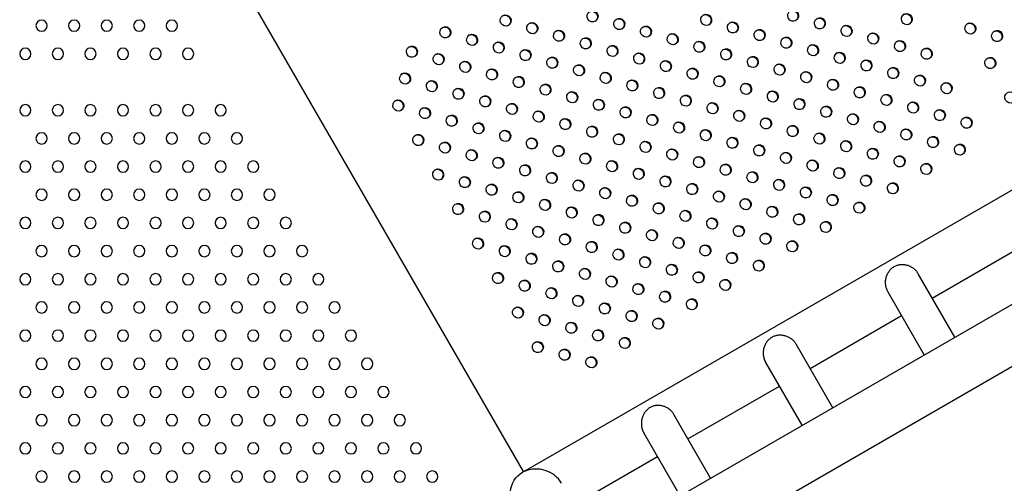
# Model space of a CAD drawing. Units: millimetres. Extents: x 56360.5 to 56375.6, y 33234.9 to 33250.2.
# Drawn here: x 56368.3 to 56369, y 33239.1 to 33239.4 of the extents above; entities that cross this region are included whole.
import ezdxf

# ---------------------------------------------------------------- set-up
doc = ezdxf.new("R2010")
doc.units = ezdxf.units.MM

msp = doc.modelspace()

# ---------------------------------------------------------------- linework, layer by layer
for p, q in [((56368.676, 33239.10359), (56370.3028, 33240.04283)), ((56368.71152, 33239.04298), (56370.33793, 33239.98198)), ((56368.74495, 33239.01828), (56370.35698, 33239.94899)), ((56368.67416, 33239.10282), (56368.35511, 33239.65544)), ((56368.96396, 33239.22585), (56369.02891, 33239.26335)), ((56368.98004, 33239.198), (56368.95401, 33239.2431)), ((56368.95839, 33239.1855), (56368.93267, 33239.23005)), ((56368.87736, 33239.17585), (56368.94231, 33239.21335)), ((56368.89344, 33239.148), (56368.8674, 33239.1931)), ((56368.87179, 33239.1355), (56368.84607, 33239.18005)), ((56368.79075, 33239.12585), (56368.85571, 33239.16335)), ((56368.80683, 33239.098), (56368.7808, 33239.1431)), ((56368.78518, 33239.0855), (56368.75947, 33239.13005)), ((56368.70982, 33239.07913), (56368.7691, 33239.11335))]:
    msp.add_line(p, q)
at = {"extrusion": (0, 0, -1)}
for centre in [(-56368.33222, 33239.41914), (-56368.35532, 33239.41914), (-56368.37841, 33239.41914), (-56368.40151, 33239.41914), (-56368.4246, 33239.41914), (-56368.32068, 33239.39914), (-56368.34377, 33239.39914), (-56368.36687, 33239.39914), (-56368.38996, 33239.39914), (-56368.41305, 33239.39914), (-56368.43615, 33239.39914), (-56368.32068, 33239.35914), (-56368.34377, 33239.35914), (-56368.36687, 33239.35914), (-56368.38996, 33239.35914), (-56368.41305, 33239.35914), (-56368.43615, 33239.35914), (-56368.45924, 33239.35914), (-56368.33222, 33239.33914), (-56368.35532, 33239.33914), (-56368.37841, 33239.33914), (-56368.40151, 33239.33914), (-56368.4246, 33239.33914), (-56368.44769, 33239.33914), (-56368.47079, 33239.33914), (-56368.32068, 33239.31914), (-56368.34377, 33239.31914), (-56368.36687, 33239.31914), (-56368.38996, 33239.31914), (-56368.41305, 33239.31914), (-56368.43615, 33239.31914), (-56368.45924, 33239.31914), (-56368.48234, 33239.31914), (-56368.33222, 33239.29914), (-56368.35532, 33239.29914), (-56368.37841, 33239.29914), (-56368.40151, 33239.29914), (-56368.4246, 33239.29914), (-56368.44769, 33239.29914), (-56368.47079, 33239.29914), (-56368.49388, 33239.29914), (-56368.32068, 33239.27914), (-56368.34377, 33239.27914), (-56368.36687, 33239.27914), (-56368.38996, 33239.27914), (-56368.41305, 33239.27914), (-56368.43615, 33239.27914), (-56368.45924, 33239.27914), (-56368.48234, 33239.27914), (-56368.50543, 33239.27914), (-56368.33222, 33239.25914), (-56368.35532, 33239.25914), (-56368.37841, 33239.25914), (-56368.40151, 33239.25914), (-56368.4246, 33239.25914), (-56368.44769, 33239.25914), (-56368.47079, 33239.25914), (-56368.49388, 33239.25914), (-56368.51698, 33239.25914), (-56368.32068, 33239.23914), (-56368.34377, 33239.23914), (-56368.36687, 33239.23914), (-56368.38996, 33239.23914), (-56368.41305, 33239.23914), (-56368.43615, 33239.23914), (-56368.45924, 33239.23914), (-56368.48234, 33239.23914), (-56368.50543, 33239.23914), (-56368.52852, 33239.23914), (-56368.33222, 33239.21914), (-56368.35532, 33239.21914), (-56368.37841, 33239.21914), (-56368.40151, 33239.21914), (-56368.4246, 33239.21914), (-56368.44769, 33239.21914), (-56368.47079, 33239.21914), (-56368.49388, 33239.21914), (-56368.51698, 33239.21914), (-56368.54007, 33239.21914), (-56368.32068, 33239.19914), (-56368.34377, 33239.19914), (-56368.36687, 33239.19914), (-56368.38996, 33239.19914), (-56368.41305, 33239.19914), (-56368.43615, 33239.19914), (-56368.45924, 33239.19914), (-56368.48234, 33239.19914), (-56368.50543, 33239.19914), (-56368.52852, 33239.19914), (-56368.55162, 33239.19914), (-56368.33222, 33239.17914), (-56368.35532, 33239.17914), (-56368.37841, 33239.17914), (-56368.40151, 33239.17914), (-56368.4246, 33239.17914), (-56368.44769, 33239.17914), (-56368.47079, 33239.17914), (-56368.49388, 33239.17914), (-56368.51698, 33239.17914), (-56368.54007, 33239.17914), (-56368.56316, 33239.17914), (-56368.32068, 33239.15914), (-56368.34377, 33239.15914), (-56368.36687, 33239.15914), (-56368.38996, 33239.15914), (-56368.41305, 33239.15914), (-56368.43615, 33239.15914), (-56368.45924, 33239.15914), (-56368.48234, 33239.15914), (-56368.50543, 33239.15914), (-56368.52852, 33239.15914), (-56368.55162, 33239.15914), (-56368.57471, 33239.15914), (-56368.33222, 33239.13914), (-56368.35532, 33239.13914), (-56368.37841, 33239.13914), (-56368.40151, 33239.13914), (-56368.4246, 33239.13914), (-56368.44769, 33239.13914), (-56368.47079, 33239.13914), (-56368.49388, 33239.13914), (-56368.51698, 33239.13914), (-56368.54007, 33239.13914), (-56368.56316, 33239.13914), (-56368.58626, 33239.13914), (-56368.32068, 33239.11914), (-56368.34377, 33239.11914), (-56368.36687, 33239.11914), (-56368.38996, 33239.11914), (-56368.41305, 33239.11914), (-56368.43615, 33239.11914), (-56368.45924, 33239.11914), (-56368.48234, 33239.11914), (-56368.50543, 33239.11914), (-56368.52852, 33239.11914), (-56368.55162, 33239.11914), (-56368.57471, 33239.11914), (-56368.59781, 33239.11914), (-56368.33222, 33239.09914), (-56368.35532, 33239.09914), (-56368.37841, 33239.09914), (-56368.40151, 33239.09914), (-56368.4246, 33239.09914), (-56368.44769, 33239.09914), (-56368.47079, 33239.09914), (-56368.49388, 33239.09914), (-56368.51698, 33239.09914), (-56368.54007, 33239.09914), (-56368.56316, 33239.09914), (-56368.58626, 33239.09914), (-56368.60935, 33239.09914)]:
    msp.add_circle(centre, 0.004, dxfattribs=at)
msp.add_arc((-56368.68368, 33239.08632), 0.01905, 330, 69.33873, dxfattribs=at)
for centre, major_axis, ratio, start_param, end_param in [((56368.66138, 33239.42277), (-0.002, 0.00346), 0.970143, -4.712389, 1.570796), ((56368.72305, 33239.42571), (-0.002, 0.00346), 0.970143, -4.712389, 1.570796), ((56368.80367, 33239.42327), (-0.002, 0.00346), 0.970143, -4.712389, 1.570796), ((56368.86534, 33239.42621), (-0.002, 0.00346), 0.970143, -4.712389, 1.570796), ((56368.94596, 33239.42377), (-0.002, 0.00346), 0.970143, -4.712389, 1.570796), ((56368.68033, 33239.41738), (-0.002, 0.00346), 0.970143, -4.712389, 1.570796), ((56368.742, 33239.42032), (-0.002, 0.00346), 0.970143, -4.712389, 1.570796), ((56368.82262, 33239.41788), (-0.002, 0.00346), 0.970143, -4.712389, 1.570796), ((56368.88429, 33239.42082), (-0.002, 0.00346), 0.970143, -4.712389, 1.570796), ((56368.90324, 33239.41544), (-0.002, 0.00346), 0.970143, -4.712389, 1.570796), ((56368.99108, 33239.41716), (-0.002, 0.00346), 0.970143, -4.712389, 1.570796), ((56368.61866, 33239.41443), (-0.002, 0.00346), 0.970143, -4.712389, 1.570796), ((56368.63761, 33239.40905), (-0.002, 0.00346), 0.970143, -4.712389, 1.570796), ((56368.69928, 33239.41199), (-0.002, 0.00346), 0.970143, -4.712389, 1.570796), ((56368.76095, 33239.41494), (-0.002, 0.00346), 0.970143, -4.712389, 1.570796), ((56368.77991, 33239.40955), (-0.002, 0.00346), 0.970143, -4.712389, 1.570796), ((56368.84157, 33239.41249), (-0.002, 0.00346), 0.970143, -4.712389, 1.570796), ((56368.9222, 33239.41005), (-0.002, 0.00346), 0.970143, -4.712389, 1.570796), ((56369.01003, 33239.41177), (-0.002, 0.00346), 0.970143, -4.712389, 1.570796), ((56368.65657, 33239.40366), (-0.002, 0.00346), 0.970143, -4.712389, 1.570796), ((56368.71824, 33239.4066), (-0.002, 0.00346), 0.970143, -4.712389, 1.570796), ((56368.79886, 33239.40416), (-0.002, 0.00346), 0.970143, -4.712389, 1.570796), ((56368.86053, 33239.4071), (-0.002, 0.00346), 0.970143, -4.712389, 1.570796), ((56368.87948, 33239.40172), (-0.002, 0.00346), 0.970143, -4.712389, 1.570796), ((56368.94115, 33239.40466), (-0.002, 0.00346), 0.970143, -4.712389, 1.570796), ((56368.5949, 33239.40071), (-0.002, 0.00346), 0.970143, -4.712389, 1.570796), ((56368.61385, 33239.39533), (-0.002, 0.00346), 0.970143, -4.712389, 1.570796), ((56368.67552, 33239.39827), (-0.002, 0.00346), 0.970143, -4.712389, 1.570796), ((56368.73719, 33239.40122), (-0.002, 0.00346), 0.970143, -4.712389, 1.570796), ((56368.75614, 33239.39583), (-0.002, 0.00346), 0.970143, -4.712389, 1.570796), ((56368.81781, 33239.39877), (-0.002, 0.00346), 0.970143, -4.712389, 1.570796), ((56368.89843, 33239.39633), (-0.002, 0.00346), 0.970143, -4.712389, 1.570796), ((56368.9601, 33239.39927), (-0.002, 0.00346), 0.970143, -4.712389, 1.570796), ((56368.6328, 33239.38994), (-0.002, 0.00346), 0.970143, -4.712389, 1.570796), ((56368.69447, 33239.39288), (-0.002, 0.00346), 0.970143, -4.712389, 1.570796), ((56368.71343, 33239.3875), (-0.002, 0.00346), 0.970143, -4.712389, 1.570796), ((56368.7751, 33239.39044), (-0.002, 0.00346), 0.970143, -4.712389, 1.570796), ((56368.83676, 33239.39339), (-0.002, 0.00346), 0.970143, -4.712389, 1.570796), ((56368.85572, 33239.388), (-0.002, 0.00346), 0.970143, -4.712389, 1.570796), ((56368.91739, 33239.39094), (-0.002, 0.00346), 0.970143, -4.712389, 1.570796), ((56369.00522, 33239.39266), (-0.002, 0.00346), 0.970143, -4.712389, 1.570796), ((56368.59009, 33239.38161), (-0.002, 0.00346), 0.970143, -4.712389, 1.570796), ((56368.65176, 33239.38455), (-0.002, 0.00346), 0.970143, -4.712389, 1.570796), ((56368.73238, 33239.38211), (-0.002, 0.00346), 0.970143, -4.712389, 1.570796), ((56368.79405, 33239.38505), (-0.002, 0.00346), 0.970143, -4.712389, 1.570796), ((56368.87467, 33239.38261), (-0.002, 0.00346), 0.970143, -4.712389, 1.570796), ((56368.93634, 33239.38555), (-0.002, 0.00346), 0.970143, -4.712389, 1.570796), ((56368.60904, 33239.37622), (-0.002, 0.00346), 0.970143, -4.712389, 1.570796), ((56368.67071, 33239.37916), (-0.002, 0.00346), 0.970143, -4.712389, 1.570796), ((56368.68966, 33239.37378), (-0.002, 0.00346), 0.970143, -4.712389, 1.570796), ((56368.75133, 33239.37672), (-0.002, 0.00346), 0.970143, -4.712389, 1.570796), ((56368.813, 33239.37967), (-0.002, 0.00346), 0.970143, -4.712389, 1.570796), ((56368.83195, 33239.37428), (-0.002, 0.00346), 0.970143, -4.712389, 1.570796), ((56368.89362, 33239.37722), (-0.002, 0.00346), 0.970143, -4.712389, 1.570796), ((56368.95529, 33239.38017), (-0.002, 0.00346), 0.970143, -4.712389, 1.570796), ((56368.97424, 33239.37478), (-0.002, 0.00346), 0.970143, -4.712389, 1.570796), ((56368.62799, 33239.37083), (-0.002, 0.00346), 0.970143, -4.712389, 1.570796), ((56368.70862, 33239.36839), (-0.002, 0.00346), 0.970143, -4.712389, 1.570796), ((56368.77028, 33239.37133), (-0.002, 0.00346), 0.970143, -4.712389, 1.570796), ((56368.85091, 33239.36889), (-0.002, 0.00346), 0.970143, -4.712389, 1.570796), ((56368.91258, 33239.37184), (-0.002, 0.00346), 0.970143, -4.712389, 1.570796), ((56368.93153, 33239.36645), (-0.002, 0.00346), 0.970143, -4.712389, 1.570796), ((56369.01936, 33239.36817), (-0.002, 0.00346), 0.970143, -4.712389, 1.570796), ((56368.58528, 33239.3625), (-0.002, 0.00346), 0.970143, -4.712389, 1.570796), ((56368.64695, 33239.36544), (-0.002, 0.00346), 0.970143, -4.712389, 1.570796), ((56368.6659, 33239.36006), (-0.002, 0.00346), 0.970143, -4.712389, 1.570796), ((56368.72757, 33239.363), (-0.002, 0.00346), 0.970143, -4.712389, 1.570796), ((56368.78924, 33239.36595), (-0.002, 0.00346), 0.970143, -4.712389, 1.570796), ((56368.80819, 33239.36056), (-0.002, 0.00346), 0.970143, -4.712389, 1.570796), ((56368.86986, 33239.3635), (-0.002, 0.00346), 0.970143, -4.712389, 1.570796), ((56368.95048, 33239.36106), (-0.002, 0.00346), 0.970143, -4.712389, 1.570796), ((56368.60423, 33239.35711), (-0.002, 0.00346), 0.970143, -4.712389, 1.570796), ((56368.68485, 33239.35467), (-0.002, 0.00346), 0.970143, -4.712389, 1.570796), ((56368.74652, 33239.35761), (-0.002, 0.00346), 0.970143, -4.712389, 1.570796), ((56368.82714, 33239.35517), (-0.002, 0.00346), 0.970143, -4.712389, 1.570796), ((56368.88881, 33239.35812), (-0.002, 0.00346), 0.970143, -4.712389, 1.570796), ((56368.90776, 33239.35273), (-0.002, 0.00346), 0.970143, -4.712389, 1.570796), ((56368.96943, 33239.35567), (-0.002, 0.00346), 0.970143, -4.712389, 1.570796), ((56368.62318, 33239.35172), (-0.002, 0.00346), 0.970143, -4.712389, 1.570796), ((56368.64214, 33239.34634), (-0.002, 0.00346), 0.970143, -4.712389, 1.570796), ((56368.7038, 33239.34928), (-0.002, 0.00346), 0.970143, -4.712389, 1.570796), ((56368.76547, 33239.35223), (-0.002, 0.00346), 0.970143, -4.712389, 1.570796), ((56368.78443, 33239.34684), (-0.002, 0.00346), 0.970143, -4.712389, 1.570796), ((56368.8461, 33239.34978), (-0.002, 0.00346), 0.970143, -4.712389, 1.570796), ((56368.92672, 33239.34734), (-0.002, 0.00346), 0.970143, -4.712389, 1.570796), ((56368.98839, 33239.35029), (-0.002, 0.00346), 0.970143, -4.712389, 1.570796), ((56368.66109, 33239.34095), (-0.002, 0.00346), 0.970143, -4.712389, 1.570796), ((56368.72276, 33239.34389), (-0.002, 0.00346), 0.970143, -4.712389, 1.570796), ((56368.74171, 33239.33851), (-0.002, 0.00346), 0.970143, -4.712389, 1.570796), ((56368.80338, 33239.34145), (-0.002, 0.00346), 0.970143, -4.712389, 1.570796), ((56368.86505, 33239.3444), (-0.002, 0.00346), 0.970143, -4.712389, 1.570796), ((56368.884, 33239.33901), (-0.002, 0.00346), 0.970143, -4.712389, 1.570796), ((56368.94567, 33239.34195), (-0.002, 0.00346), 0.970143, -4.712389, 1.570796), ((56368.59942, 33239.338), (-0.002, 0.00346), 0.970143, -4.712389, 1.570796), ((56368.61837, 33239.33262), (-0.002, 0.00346), 0.970143, -4.712389, 1.570796), ((56368.68004, 33239.33556), (-0.002, 0.00346), 0.970143, -4.712389, 1.570796), ((56368.76066, 33239.33312), (-0.002, 0.00346), 0.970143, -4.712389, 1.570796), ((56368.82233, 33239.33606), (-0.002, 0.00346), 0.970143, -4.712389, 1.570796), ((56368.90295, 33239.33362), (-0.002, 0.00346), 0.970143, -4.712389, 1.570796), ((56368.96462, 33239.33657), (-0.002, 0.00346), 0.970143, -4.712389, 1.570796), ((56368.63732, 33239.32723), (-0.002, 0.00346), 0.970143, -4.712389, 1.570796), ((56368.69899, 33239.33017), (-0.002, 0.00346), 0.970143, -4.712389, 1.570796), ((56368.71795, 33239.32479), (-0.002, 0.00346), 0.970143, -4.712389, 1.570796), ((56368.77962, 33239.32773), (-0.002, 0.00346), 0.970143, -4.712389, 1.570796), ((56368.84129, 33239.33068), (-0.002, 0.00346), 0.970143, -4.712389, 1.570796), ((56368.86024, 33239.32529), (-0.002, 0.00346), 0.970143, -4.712389, 1.570796), ((56368.92191, 33239.32823), (-0.002, 0.00346), 0.970143, -4.712389, 1.570796), ((56368.98358, 33239.33118), (-0.002, 0.00346), 0.970143, -4.712389, 1.570796), ((56368.65628, 33239.32184), (-0.002, 0.00346), 0.970143, -4.712389, 1.570796), ((56368.7369, 33239.3194), (-0.002, 0.00346), 0.970143, -4.712389, 1.570796), ((56368.79857, 33239.32234), (-0.002, 0.00346), 0.970143, -4.712389, 1.570796), ((56368.87919, 33239.3199), (-0.002, 0.00346), 0.970143, -4.712389, 1.570796), ((56368.94086, 33239.32285), (-0.002, 0.00346), 0.970143, -4.712389, 1.570796), ((56368.61356, 33239.31351), (-0.002, 0.00346), 0.970143, -4.712389, 1.570796), ((56368.67523, 33239.31645), (-0.002, 0.00346), 0.970143, -4.712389, 1.570796), ((56368.69418, 33239.31107), (-0.002, 0.00346), 0.970143, -4.712389, 1.570796), ((56368.75585, 33239.31401), (-0.002, 0.00346), 0.970143, -4.712389, 1.570796), ((56368.81752, 33239.31696), (-0.002, 0.00346), 0.970143, -4.712389, 1.570796), ((56368.83647, 33239.31157), (-0.002, 0.00346), 0.970143, -4.712389, 1.570796), ((56368.89814, 33239.31451), (-0.002, 0.00346), 0.970143, -4.712389, 1.570796), ((56368.95981, 33239.31746), (-0.002, 0.00346), 0.970143, -4.712389, 1.570796), ((56368.63251, 33239.30812), (-0.002, 0.00346), 0.970143, -4.712389, 1.570796), ((56368.71314, 33239.30568), (-0.002, 0.00346), 0.970143, -4.712389, 1.570796), ((56368.77481, 33239.30862), (-0.002, 0.00346), 0.970143, -4.712389, 1.570796), ((56368.85543, 33239.30618), (-0.002, 0.00346), 0.970143, -4.712389, 1.570796), ((56368.9171, 33239.30913), (-0.002, 0.00346), 0.970143, -4.712389, 1.570796), ((56368.93605, 33239.30374), (-0.002, 0.00346), 0.970143, -4.712389, 1.570796), ((56368.65147, 33239.30273), (-0.002, 0.00346), 0.970143, -4.712389, 1.570796), ((56368.67042, 33239.29735), (-0.002, 0.00346), 0.970143, -4.712389, 1.570796), ((56368.73209, 33239.30029), (-0.002, 0.00346), 0.970143, -4.712389, 1.570796), ((56368.79376, 33239.30324), (-0.002, 0.00346), 0.970143, -4.712389, 1.570796), ((56368.81271, 33239.29785), (-0.002, 0.00346), 0.970143, -4.712389, 1.570796), ((56368.87438, 33239.30079), (-0.002, 0.00346), 0.970143, -4.712389, 1.570796), ((56368.68937, 33239.29196), (-0.002, 0.00346), 0.970143, -4.712389, 1.570796), ((56368.75104, 33239.2949), (-0.002, 0.00346), 0.970143, -4.712389, 1.570796), ((56368.83166, 33239.29246), (-0.002, 0.00346), 0.970143, -4.712389, 1.570796), ((56368.89333, 33239.29541), (-0.002, 0.00346), 0.970143, -4.712389, 1.570796), ((56368.91229, 33239.29002), (-0.002, 0.00346), 0.970143, -4.712389, 1.570796), ((56368.6277, 33239.28901), (-0.002, 0.00346), 0.970143, -4.712389, 1.570796), ((56368.64666, 33239.28363), (-0.002, 0.00346), 0.970143, -4.712389, 1.570796), ((56368.70833, 33239.28657), (-0.002, 0.00346), 0.970143, -4.712389, 1.570796), ((56368.76999, 33239.28952), (-0.002, 0.00346), 0.970143, -4.712389, 1.570796), ((56368.78895, 33239.28413), (-0.002, 0.00346), 0.970143, -4.712389, 1.570796), ((56368.85062, 33239.28707), (-0.002, 0.00346), 0.970143, -4.712389, 1.570796), ((56368.66561, 33239.27824), (-0.002, 0.00346), 0.970143, -4.712389, 1.570796), ((56368.72728, 33239.28118), (-0.002, 0.00346), 0.970143, -4.712389, 1.570796), ((56368.74623, 33239.2758), (-0.002, 0.00346), 0.970143, -4.712389, 1.570796), ((56368.8079, 33239.27874), (-0.002, 0.00346), 0.970143, -4.712389, 1.570796), ((56368.86957, 33239.28169), (-0.002, 0.00346), 0.970143, -4.712389, 1.570796), ((56368.88852, 33239.2763), (-0.002, 0.00346), 0.970143, -4.712389, 1.570796), ((56368.68456, 33239.27285), (-0.002, 0.00346), 0.970143, -4.712389, 1.570796), ((56368.76518, 33239.27041), (-0.002, 0.00346), 0.970143, -4.712389, 1.570796), ((56368.82685, 33239.27335), (-0.002, 0.00346), 0.970143, -4.712389, 1.570796), ((56368.64185, 33239.26452), (-0.002, 0.00346), 0.970143, -4.712389, 1.570796), ((56368.70351, 33239.26746), (-0.002, 0.00346), 0.970143, -4.712389, 1.570796), ((56368.72247, 33239.26208), (-0.002, 0.00346), 0.970143, -4.712389, 1.570796), ((56368.78414, 33239.26502), (-0.002, 0.00346), 0.970143, -4.712389, 1.570796), ((56368.84581, 33239.26797), (-0.002, 0.00346), 0.970143, -4.712389, 1.570796), ((56368.86476, 33239.26258), (-0.002, 0.00346), 0.970143, -4.712389, 1.570796), ((56368.6608, 33239.25913), (-0.002, 0.00346), 0.970143, -4.712389, 1.570796), ((56368.74142, 33239.25669), (-0.002, 0.00346), 0.970143, -4.712389, 1.570796), ((56368.80309, 33239.25963), (-0.002, 0.00346), 0.970143, -4.712389, 1.570796), ((56368.67975, 33239.25374), (-0.002, 0.00346), 0.970143, -4.712389, 1.570796), ((56368.6987, 33239.24836), (-0.002, 0.00346), 0.970143, -4.712389, 1.570796), ((56368.76037, 33239.2513), (-0.002, 0.00346), 0.970143, -4.712389, 1.570796), ((56368.82204, 33239.25425), (-0.002, 0.00346), 0.970143, -4.712389, 1.570796), ((56368.841, 33239.24886), (-0.002, 0.00346), 0.970143, -4.712389, 1.570796), ((56368.71766, 33239.24297), (-0.002, 0.00346), 0.970143, -4.712389, 1.570796), ((56368.77933, 33239.24591), (-0.002, 0.00346), 0.970143, -4.712389, 1.570796), ((56368.65599, 33239.24002), (-0.002, 0.00346), 0.970143, -4.712389, 1.570796), ((56368.67494, 33239.23464), (-0.002, 0.00346), 0.970143, -4.712389, 1.570796), ((56368.73661, 33239.23758), (-0.002, 0.00346), 0.970143, -4.712389, 1.570796), ((56368.79828, 33239.24053), (-0.002, 0.00346), 0.970143, -4.712389, 1.570796), ((56368.81723, 33239.23514), (-0.002, 0.00346), 0.970143, -4.712389, 1.570796), ((56368.69389, 33239.22925), (-0.002, 0.00346), 0.970143, -4.712389, 1.570796), ((56368.75556, 33239.23219), (-0.002, 0.00346), 0.970143, -4.712389, 1.570796), ((56368.77452, 33239.22681), (-0.002, 0.00346), 0.970143, -4.712389, 1.570796), ((56368.71285, 33239.22386), (-0.002, 0.00346), 0.970143, -4.712389, 1.570796), ((56368.79347, 33239.22142), (-0.002, 0.00346), 0.970143, -4.712389, 1.570796), ((56368.67013, 33239.21553), (-0.002, 0.00346), 0.970143, -4.712389, 1.570796), ((56368.7318, 33239.21847), (-0.002, 0.00346), 0.970143, -4.712389, 1.570796), ((56368.75075, 33239.21309), (-0.002, 0.00346), 0.970143, -4.712389, 1.570796), ((56368.68908, 33239.21014), (-0.002, 0.00346), 0.970143, -4.712389, 1.570796), ((56368.7697, 33239.2077), (-0.002, 0.00346), 0.970143, -4.712389, 1.570796), ((56368.70804, 33239.20475), (-0.002, 0.00346), 0.970143, -4.712389, 1.570796), ((56368.72699, 33239.19937), (-0.002, 0.00346), 0.970143, -4.712389, 1.570796), ((56368.74594, 33239.19398), (-0.002, 0.00346), 0.970143, -4.712389, 1.570796), ((56368.68427, 33239.19103), (-0.002, 0.00346), 0.970143, -4.712389, 1.570796), ((56368.70322, 33239.18565), (-0.002, 0.00346), 0.970143, -4.712389, 1.570796), ((56368.72218, 33239.18026), (-0.002, 0.00346), 0.970143, -4.712389, 1.570796), ((56368.6838, 33239.0861), (-0.01911, 0.00512), 0.924406, -2.395456, -0.849747)]:
    msp.add_ellipse(centre, major_axis=major_axis, ratio=ratio, start_param=start_param, end_param=end_param)
for centre in [(56368.66096, 33239.42252), (56368.72263, 33239.42547), (56368.80325, 33239.42302), (56368.86492, 33239.42597), (56368.94554, 33239.42353), (56368.67991, 33239.41714), (56368.74158, 33239.42008), (56368.8222, 33239.41764), (56368.88387, 33239.42058), (56368.99066, 33239.41692), (56368.61824, 33239.41419), (56368.63719, 33239.4088), (56368.69886, 33239.41175), (56368.76053, 33239.41469), (56368.77949, 33239.40931), (56368.84115, 33239.41225), (56368.90282, 33239.41519), (56368.92178, 33239.40981), (56369.00961, 33239.41153), (56368.65615, 33239.40342), (56368.71782, 33239.40636), (56368.79844, 33239.40392), (56368.86011, 33239.40686), (56368.87906, 33239.40147), (56368.94073, 33239.40442), (56368.59448, 33239.40047), (56368.61343, 33239.39508), (56368.6751, 33239.39803), (56368.73677, 33239.40097), (56368.75572, 33239.39559), (56368.81739, 33239.39853), (56368.89801, 33239.39609), (56368.95968, 33239.39903), (56368.63238, 33239.3897), (56368.69405, 33239.39264), (56368.77467, 33239.3902), (56368.83634, 33239.39314), (56368.8553, 33239.38776), (56368.91697, 33239.3907), (56369.0048, 33239.39242), (56368.58967, 33239.38136), (56368.65134, 33239.38431), (56368.71301, 33239.38725), (56368.73196, 33239.38187), (56368.79363, 33239.38481), (56368.87425, 33239.38237), (56368.93592, 33239.38531), (56368.60862, 33239.37598), (56368.67029, 33239.37892), (56368.68924, 33239.37353), (56368.75091, 33239.37648), (56368.81258, 33239.37942), (56368.83153, 33239.37404), (56368.8932, 33239.37698), (56368.95487, 33239.37992), (56368.97382, 33239.37454), (56368.62757, 33239.37059), (56368.7082, 33239.36815), (56368.76986, 33239.37109), (56368.85049, 33239.36865), (56368.91216, 33239.37159), (56368.58486, 33239.36226), (56368.64653, 33239.3652), (56368.66548, 33239.35981), (56368.72715, 33239.36276), (56368.78882, 33239.3657), (56368.80777, 33239.36032), (56368.86944, 33239.36326), (56368.93111, 33239.36621), (56368.95006, 33239.36082), (56368.60381, 33239.35687), (56368.68443, 33239.35443), (56368.7461, 33239.35737), (56368.82672, 33239.35493), (56368.88839, 33239.35787), (56368.90734, 33239.35249), (56368.96901, 33239.35543), (56368.62276, 33239.35148), (56368.64172, 33239.34609), (56368.70338, 33239.34904), (56368.76505, 33239.35198), (56368.78401, 33239.3466), (56368.84568, 33239.34954), (56368.9263, 33239.3471), (56368.98797, 33239.35004), (56368.66067, 33239.34071), (56368.72234, 33239.34365), (56368.80296, 33239.34121), (56368.86463, 33239.34415), (56368.88358, 33239.33877), (56368.94525, 33239.34171), (56368.599, 33239.33776), (56368.61795, 33239.33237), (56368.67962, 33239.33532), (56368.74129, 33239.33826), (56368.76024, 33239.33288), (56368.82191, 33239.33582), (56368.90253, 33239.33338), (56368.9642, 33239.33632), (56368.6369, 33239.32699), (56368.69857, 33239.32993), (56368.71753, 33239.32454), (56368.7792, 33239.32749), (56368.84086, 33239.33043), (56368.85982, 33239.32505), (56368.92149, 33239.32799), (56368.98316, 33239.33094), (56368.65586, 33239.3216), (56368.73648, 33239.31916), (56368.79815, 33239.3221), (56368.87877, 33239.31966), (56368.94044, 33239.3226), (56368.61314, 33239.31327), (56368.67481, 33239.31621), (56368.69376, 33239.31082), (56368.75543, 33239.31377), (56368.8171, 33239.31671), (56368.83605, 33239.31133), (56368.89772, 33239.31427), (56368.95939, 33239.31722), (56368.63209, 33239.30788), (56368.71272, 33239.30544), (56368.77439, 33239.30838), (56368.85501, 33239.30594), (56368.91668, 33239.30888), (56368.65105, 33239.30249), (56368.67, 33239.2971), (56368.73167, 33239.30005), (56368.79334, 33239.30299), (56368.81229, 33239.29761), (56368.87396, 33239.30055), (56368.93563, 33239.3035), (56368.68895, 33239.29172), (56368.75062, 33239.29466), (56368.83124, 33239.29222), (56368.89291, 33239.29516), (56368.91187, 33239.28978), (56368.62728, 33239.28877), (56368.64624, 33239.28338), (56368.70791, 33239.28633), (56368.76957, 33239.28927), (56368.78853, 33239.28389), (56368.8502, 33239.28683), (56368.66519, 33239.278), (56368.72686, 33239.28094), (56368.80748, 33239.2785), (56368.86915, 33239.28144), (56368.8881, 33239.27606), (56368.68414, 33239.27261), (56368.74581, 33239.27555), (56368.76476, 33239.27017), (56368.82643, 33239.27311), (56368.64143, 33239.26428), (56368.70309, 33239.26722), (56368.72205, 33239.26183), (56368.78372, 33239.26478), (56368.84539, 33239.26772), (56368.86434, 33239.26234), (56368.66038, 33239.25889), (56368.741, 33239.25645), (56368.80267, 33239.25939), (56368.67933, 33239.2535), (56368.69828, 33239.24811), (56368.75995, 33239.25106), (56368.82162, 33239.254), (56368.84057, 33239.24862), (56368.71724, 33239.24273), (56368.77891, 33239.24567), (56368.65557, 33239.23978), (56368.67452, 33239.23439), (56368.73619, 33239.23734), (56368.79786, 33239.24028), (56368.81681, 33239.2349), (56368.69347, 33239.22901), (56368.75514, 33239.23195), (56368.71243, 33239.22362), (56368.7741, 33239.22656), (56368.79305, 33239.22118), (56368.66971, 33239.21529), (56368.73138, 33239.21823), (56368.75033, 33239.21284), (56368.68866, 33239.2099), (56368.76928, 33239.20746), (56368.70762, 33239.20451), (56368.72657, 33239.19912), (56368.74552, 33239.19374), (56368.68385, 33239.19079), (56368.7028, 33239.1854), (56368.72176, 33239.18002)]:
    msp.add_ellipse(centre, major_axis=(-0.002, 0.00346), ratio=0.970143, start_param=0.062541, end_param=3.079052, dxfattribs=at)
for points, knots in [([(56368.93267, 33239.23005), (56368.93262, 33239.23014), (56368.93257, 33239.23023), (56368.9321, 33239.23108), (56368.93176, 33239.23189), (56368.93125, 33239.23356), (56368.93107, 33239.23441), (56368.93089, 33239.2361), (56368.93087, 33239.23694), (56368.93097, 33239.23855), (56368.93109, 33239.23932), (56368.93144, 33239.24083), (56368.9317, 33239.24162), (56368.93236, 33239.24315), (56368.93276, 33239.24389), (56368.93371, 33239.24529), (56368.93426, 33239.24594), (56368.93552, 33239.24714), (56368.93623, 33239.24768), (56368.93702, 33239.24814)], [58.330679, 58.330679, 58.330679, 58.330679, 58.64593, 58.64593, 61.245374, 61.245374, 63.844817, 63.844817, 66.444261, 66.444261, 69.043704, 69.043704, 71.87692, 71.87692, 74.710136, 74.710136, 77.543351, 77.543351, 80.376567, 80.376567, 80.376567, 80.376567]), ([(56368.93702, 33239.24814), (56368.93737, 33239.24834), (56368.93773, 33239.24852), (56368.93848, 33239.24885), (56368.93886, 33239.24899), (56368.93966, 33239.24924), (56368.94006, 33239.24934), (56368.94089, 33239.2495), (56368.9413, 33239.24956), (56368.94256, 33239.24967), (56368.9434, 33239.24965), (56368.94505, 33239.24946), (56368.94585, 33239.24928), (56368.94735, 33239.2488), (56368.94811, 33239.24848), (56368.94957, 33239.24769), (56368.95028, 33239.24722), (56368.9516, 33239.24615), (56368.95221, 33239.24554), (56368.95323, 33239.24432), (56368.95365, 33239.24372), (56368.95401, 33239.2431)], [0, 0, 0, 0, 1.231802, 1.231802, 2.463604, 2.463604, 3.695406, 3.695406, 4.927208, 4.927208, 7.390812, 7.390812, 9.854416, 9.854416, 12.308275, 12.308275, 14.762134, 14.762134, 17.215993, 17.215993, 19.354268, 19.354268, 19.354268, 19.354268]), ([(56368.84607, 33239.18005), (56368.84602, 33239.18014), (56368.84596, 33239.18023), (56368.8455, 33239.18108), (56368.84516, 33239.18189), (56368.84465, 33239.18356), (56368.84447, 33239.18441), (56368.84428, 33239.1861), (56368.84427, 33239.18694), (56368.84437, 33239.18855), (56368.84449, 33239.18932), (56368.84484, 33239.19083), (56368.8451, 33239.19162), (56368.84575, 33239.19315), (56368.84616, 33239.19389), (56368.84711, 33239.19529), (56368.84766, 33239.19594), (56368.84892, 33239.19714), (56368.84963, 33239.19768), (56368.85042, 33239.19814)], [58.330685, 58.330685, 58.330685, 58.330685, 58.645936, 58.645936, 61.245383, 61.245383, 63.84483, 63.84483, 66.444277, 66.444277, 69.043724, 69.043724, 71.876943, 71.876943, 74.710161, 74.710161, 77.54338, 77.54338, 80.376598, 80.376598, 80.376598, 80.376598]), ([(56368.85042, 33239.19814), (56368.85077, 33239.19834), (56368.85113, 33239.19852), (56368.85187, 33239.19885), (56368.85226, 33239.19899), (56368.85305, 33239.19924), (56368.85346, 33239.19934), (56368.85428, 33239.1995), (56368.8547, 33239.19956), (56368.85595, 33239.19967), (56368.8568, 33239.19965), (56368.85844, 33239.19946), (56368.85925, 33239.19928), (56368.86075, 33239.1988), (56368.86151, 33239.19848), (56368.86297, 33239.19769), (56368.86368, 33239.19722), (56368.865, 33239.19615), (56368.86561, 33239.19554), (56368.86662, 33239.19432), (56368.86704, 33239.19372), (56368.8674, 33239.1931)], [0, 0, 0, 0, 1.231803, 1.231803, 2.463606, 2.463606, 3.695409, 3.695409, 4.927212, 4.927212, 7.390817, 7.390817, 9.854423, 9.854423, 12.308284, 12.308284, 14.762145, 14.762145, 17.216006, 17.216006, 19.354283, 19.354283, 19.354283, 19.354283]), ([(56368.76382, 33239.14814), (56368.76304, 33239.14769), (56368.76234, 33239.14716), (56368.76109, 33239.14598), (56368.76055, 33239.14534), (56368.7596, 33239.14396), (56368.7592, 33239.14324), (56368.75854, 33239.14174), (56368.75828, 33239.14097), (56368.75791, 33239.13947), (56368.75778, 33239.13868), (56368.75767, 33239.13705), (56368.75767, 33239.1362), (56368.75786, 33239.13448), (56368.75803, 33239.13361), (56368.75855, 33239.13192), (56368.75889, 33239.1311), (56368.75936, 33239.13023), (56368.75941, 33239.13014), (56368.75947, 33239.13005)], [0, 0, 0, 0, 2.785745, 2.785745, 5.571491, 5.571491, 8.357236, 8.357236, 11.142981, 11.142981, 13.789452, 13.789452, 16.435922, 16.435922, 19.082393, 19.082393, 21.728864, 21.728864, 22.044247, 22.044247, 22.044247, 22.044247]), ([(56368.7808, 33239.1431), (56368.78043, 33239.14374), (56368.77999, 33239.14437), (56368.77893, 33239.14563), (56368.77829, 33239.14625), (56368.77691, 33239.14734), (56368.77617, 33239.14781), (56368.77464, 33239.1486), (56368.77385, 33239.14891), (56368.77233, 33239.14935), (56368.77156, 33239.1495), (56368.76996, 33239.14966), (56368.76915, 33239.14966), (56368.76794, 33239.14954), (56368.76754, 33239.14948), (56368.76674, 33239.14932), (56368.76635, 33239.14921), (56368.76559, 33239.14897), (56368.76522, 33239.14883), (56368.7645, 33239.14851), (56368.76415, 33239.14833), (56368.76382, 33239.14814)], [61.0246, 61.0246, 61.0246, 61.0246, 63.253484, 63.253484, 65.798054, 65.798054, 68.342624, 68.342624, 70.887194, 70.887194, 73.25683, 73.25683, 75.626466, 75.626466, 76.811285, 76.811285, 77.996103, 77.996103, 79.180921, 79.180921, 80.365739, 80.365739, 80.365739, 80.365739]), ([(56368.67474, 33239.10275), (56368.67474, 33239.10275), (56368.67474, 33239.10275), (56368.67515, 33239.10306), (56368.67557, 33239.10334), (56368.676, 33239.10359)], [-95.935733, -95.935733, -95.935733, -95.935733, -95.92299, -95.92299, -92.566334, -92.566334, -92.566334, -92.566334])]:
    msp.add_open_spline(points, degree=3, knots=knots)

doc.saveas('drawing.dxf')
